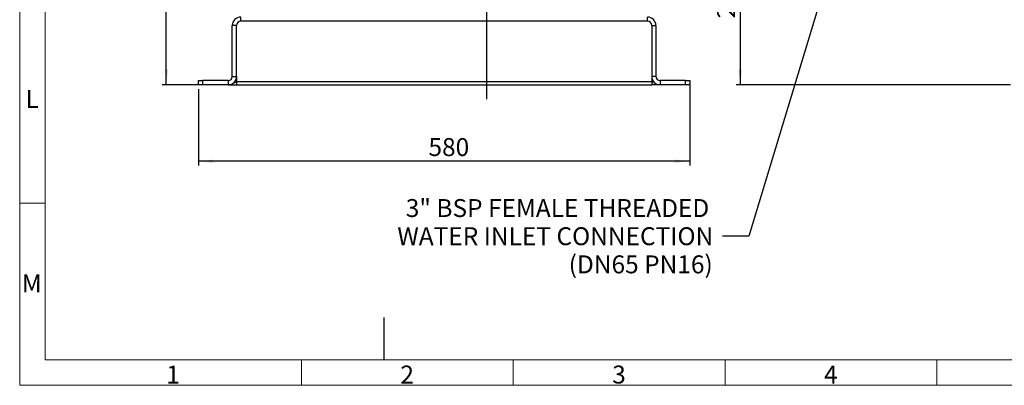
# Model space of a CAD drawing. Units: millimetres. Extents: x 4 to 837, y 4 to 590.
# Drawn here: x 4 to 236, y 4 to 90 of the extents above; entities that cross this region are included whole.
import ezdxf

# ---------------------------------------------------------------- set-up
doc = ezdxf.new("R2010")
doc.units = ezdxf.units.MM
doc.layers.add('FORMAT', color=7, linetype='Continuous')
doc.layers.add('SHEET_FORMAT_LINES', color=8, linetype='Continuous')
doc.styles.add('SLDTEXTSTYLE0', font='TXT', dxfattribs={"width": 0.75})
doc.dimstyles.new('SLDDIMSTYLE0', dxfattribs={"dimtxt": 4.233333, "dimasz": 3.556, "dimexe": 0, "dimexo": 0.0625, "dimgap": 1.058333, "dimtad": 1, "dimdec": 0, "dimlfac": 5, "dimrnd": 1e-09, "dimzin": 12, "dimdsep": 46, "dimtxsty": 'SLDTEXTSTYLE0', "dimsah": 1, "dimcen": 0.09, "dimadec": 0, "dimazin": 3, "dimtfac": 1, "dimtdec": 0, "dimtofl": 0, "dimtmove": 0, "dimatfit": 3, "dimfxl": 0, "dimfrac": 2, "dimtolj": 1, "dimtzin": 12, "dimarcsym": 0})

# ---------------------------------------------------------------- blocks, each defined once
blk = doc.blocks.new('_D_6')
at = {"layer": 'FORMAT'}
for p, q in [((188.4, 118.91), (173.08, 118.91)), ((174.08, 118.91), (174.08, 74.91)), ((237.87, 74.91), (173.08, 74.91))]:
    blk.add_line(p, q, dxfattribs=at)
for points in [[(174.08, 118.91), (173.7, 115.35), (174.46, 115.35)], [(174.08, 74.91), (174.46, 78.46), (173.7, 78.46)]]:
    blk.add_solid(points, dxfattribs=at)
at = {"layer": 'FORMAT', "insert": (168.63, 90.56), "char_height": 4.233, "attachment_point": 1, "rotation": 90, "style": 'SLDTEXTSTYLE0'}
blk.add_mtext('220', dxfattribs=at)
blk = doc.blocks.new('_D_18')
at = {"layer": 'FORMAT', "color": 7}
for p, q in [((96.58, 348.17), (37.61, 348.17)), ((38.61, 74.91), (38.61, 348.17)), ((54.18, 74.91), (37.61, 74.91))]:
    blk.add_line(p, q, dxfattribs=at)
for points in [[(38.61, 348.17), (38.23, 344.61), (38.99, 344.61)], [(38.61, 74.91), (38.99, 78.46), (38.23, 78.46)]]:
    blk.add_solid(points, dxfattribs=at)
at = {"layer": 'FORMAT', "color": 7, "insert": (33.16, 200.26), "char_height": 4.233, "attachment_point": 1, "rotation": 90, "style": 'SLDTEXTSTYLE0'}
blk.add_mtext('1366', dxfattribs=at)
blk = doc.blocks.new('_D_19')
at = {"layer": 'FORMAT', "color": 7}
for p, q in [((162.18, 74.91), (162.18, 55.87)), ((46.18, 73.91), (46.18, 55.87)), ((162.18, 56.87), (46.18, 56.87))]:
    blk.add_line(p, q, dxfattribs=at)
for points in [[(46.18, 56.87), (49.74, 56.49), (49.74, 57.25)], [(162.18, 56.87), (158.63, 57.25), (158.63, 56.49)]]:
    blk.add_solid(points, dxfattribs=at)
at = {"layer": 'FORMAT', "color": 7, "insert": (100.49, 62.33), "char_height": 4.233, "attachment_point": 1, "style": 'SLDTEXTSTYLE0'}
blk.add_mtext('580', dxfattribs=at)
blk = doc.blocks.new('SW_CENTERMARKSYMBOL_2')
at = {"layer": 'FORMAT', "color": 0}
blk.add_line((0, -1), (0, -47.36), dxfattribs=at)

msp = doc.modelspace()

# ---------------------------------------------------------------- linework, layer by layer
at = {"color": 7, "linetype": 'Continuous', "lineweight": 25}
for p, q in [((56.18194649, 89.90612008), (56.18194649, 90.90612008)), ((152.18194649, 89.90612008), (152.18194649, 90.90612008)), ((54.18194649, 76.90612008), (54.18194649, 88.90612008)), ((55.18194649, 88.90612008), (54.18194649, 88.90612008)), ((55.18194649, 76.90612008), (55.18194649, 88.90612008)), ((152.18194649, 89.90612008), (56.18194649, 89.90612008)), ((153.18194649, 88.90612008), (154.18194649, 88.90612008)), ((153.18194649, 88.90612008), (153.18194649, 76.90612008)), ((154.18194649, 88.90612008), (154.18194649, 76.90612008)), ((54.18194649, 76.90612008), (55.18194649, 76.90612008)), ((55.18194649, 76.90612008), (55.18194649, 75.70612008)), ((154.18194649, 76.90612008), (153.18194649, 76.90612008)), ((153.18194649, 76.90612008), (153.18194649, 75.70612008)), ((46.18194649, 74.90612008), (46.18194649, 75.90612008)), ((46.18194649, 75.90612008), (47.18194649, 75.90612008)), ((47.18194649, 74.90612008), (46.18194649, 74.90612008)), ((47.18194649, 75.90612008), (47.18194649, 74.90612008)), ((53.18194649, 75.90612008), (47.18194649, 75.90612008)), ((53.18194649, 74.90612008), (47.18194649, 74.90612008)), ((53.18194649, 75.90612008), (53.18194649, 74.90612008)), ((53.28194649, 74.90612008), (53.28194649, 74.90862164)), ((53.28194649, 74.90612008), (55.18194649, 74.90612008)), ((54.61023218, 75.50612008), (55.18194649, 75.50612008)), ((55.18194649, 75.70612008), (55.18194649, 74.90612008)), ((55.18194649, 75.70612008), (153.18194649, 75.70612008)), ((55.18194649, 74.90612008), (55.18194649, 74.9001824)), ((55.18194649, 74.90612008), (153.18194649, 74.90612008)), ((56.22194649, 74.90612008), (56.22194649, 74.89809299)), ((56.22194649, 74.89809299), (62.14194649, 74.89809299)), ((62.14194649, 74.90612008), (62.14194649, 74.89809299)), ((63.18194649, 74.90612008), (63.18194649, 74.9001824)), ((153.18194649, 75.70612008), (153.18194649, 74.90612008)), ((153.7536608, 75.50612008), (153.18194649, 75.50612008)), ((155.08194649, 74.90612008), (153.18194649, 74.90612008)), ((155.08194649, 74.90862164), (155.08194649, 74.90612008)), ((155.18194649, 75.90612008), (155.18194649, 74.90612008)), ((161.18194649, 75.90612008), (155.18194649, 75.90612008)), ((161.18194649, 74.90612008), (155.18194649, 74.90612008)), ((161.18194649, 74.90612008), (161.18194649, 75.90612008)), ((161.18194649, 75.90612008), (162.18194649, 75.90612008)), ((162.18194649, 74.90612008), (161.18194649, 74.90612008)), ((162.18194649, 75.90612008), (162.18194649, 74.90612008))]:
    msp.add_line(p, q, dxfattribs=at)
for centre, radius, start, end in [((56.18194649, 88.90612008), 2, 90, 180), ((152.18194649, 88.90612008), 2, 0, 90), ((56.18194649, 88.90612008), 1, 90, 180), ((152.18194649, 88.90612008), 1, 0, 90), ((53.18194649, 76.90612008), 2, 270, 0), ((53.18194649, 76.90612008), 1, 270, 0), ((155.18194649, 76.90612008), 2, 180, 270), ((155.18194649, 76.90612008), 1, 180, 270), ((55.96194754, 204.31466041), 129.41682858, 269.654673668, 270.1151075384), ((62.40194544, 204.3146604), 129.41682858, 269.8848924616, 270.3453263321)]:
    msp.add_arc(centre, radius, start, end, dxfattribs=at)
at = {"layer": 'FORMAT', "color": 7}
for p, q in [((197.06701773, 108.26325988), (176.0809236, 39.19354839)), ((176.0809236, 39.19354839), (169.89247312, 39.19354839))]:
    msp.add_line(p, q, dxfattribs=at)
at = {"layer": 'SHEET_FORMAT_LINES', "color": 7, "linetype": 'Continuous', "lineweight": 18}
for p, q in [((4, 4), (4, 590)), ((10, 10), (10, 584)), ((10, 47), (4, 47)), ((831, 10), (10, 10)), ((70.5, 10), (70.5, 4)), ((120.5, 10), (120.5, 4)), ((170.5, 10), (170.5, 4)), ((220.5, 10), (220.5, 4)), ((837, 4), (4, 4))]:
    msp.add_line(p, q, dxfattribs=at)
at = {"layer": 'SHEET_FORMAT_LINES'}
for p, q in [((89.95066051, 20), (89.95066051, 15)), ((89.95066051, 15), (89.95066051, 10))]:
    msp.add_line(p, q, dxfattribs=at)

# ---------------------------------------------------------------- block references
at = {"layer": 'FORMAT'}
msp.add_blockref('SW_CENTERMARKSYMBOL_2', (114.18194649, 118.90612008), dxfattribs=at)

# ---------------------------------------------------------------- texts
at = {"layer": 'FORMAT', "char_height": 4.2333333333, "attachment_point": 3, "style": 'SLDTEXTSTYLE0'}
for s, insert in [('3" BSP FEMALE THREADED', (166.76575922, 47.94185159)), ('WATER INLET CONNECTION', (167.71531103, 41.29740705)), ('(DN65 PN16)', (167.59086458, 34.65296251))]:
    msp.add_mtext(s, dxfattribs=dict(at, insert=insert))
at = {"layer": 'SHEET_FORMAT_LINES', "char_height": 4.23333333, "attachment_point": 2, "style": 'SLDTEXTSTYLE0'}
for s, insert in [('L', (6.95149302, 73.65260906)), ('M', (6.85251926, 30.15260906)), ('1', (40.20737264, 8.65260906)), ('2', (95.45737264, 8.65260906)), ('3', (145.45737264, 8.65260906)), ('4', (195.45737264, 8.65260906))]:
    msp.add_mtext(s, dxfattribs=dict(at, insert=insert))

# ---------------------------------------------------------------- dimensions: what is measured, and where the dimension line sits
at = {"layer": 'FORMAT', "color": 7}
dim = msp.add_linear_dim(base=(38.61351681, 348.16612008), p1=(55.18194649, 74.90612008), p2=(97.58194649, 348.16612008), angle=90, dimstyle='SLDDIMSTYLE0', dxfattribs=at)
dim.commit()
dim.dimension.update_dxf_attribs({"geometry": '_D_18', "text_midpoint": (38.61351681, 206.51905678), "dimtype": 160})
at = {"layer": 'FORMAT'}
dim = msp.add_linear_dim(base=(174.08227237, 74.90612008), p1=(189.39583133, 118.90612008), p2=(238.87278575, 74.90612008), angle=90, dimstyle='SLDDIMSTYLE0', dxfattribs=at)
dim.commit()
dim.dimension.update_dxf_attribs({"geometry": '_D_6', "text_midpoint": (174.08227237, 95.25656964), "dimtype": 160})
at = {"layer": 'FORMAT', "color": 7}
dim = msp.add_linear_dim(base=(46.18194649, 56.87379777), p1=(162.18194649, 75.90612008), p2=(46.18194649, 74.90612008), dimstyle='SLDDIMSTYLE0', dxfattribs=at)
dim.commit()
dim.dimension.update_dxf_attribs({"geometry": '_D_19', "text_midpoint": (105.18313486, 56.87379777), "dimtype": 160})

doc.saveas('drawing.dxf')
